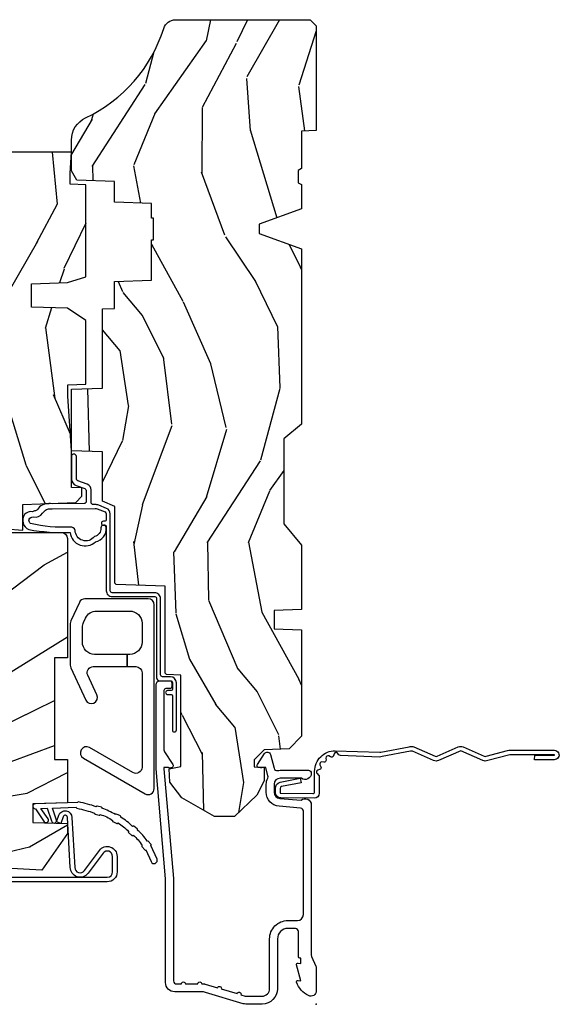
# Model space of a CAD drawing. Units: inches. Extents: x 1.1 to 88.2, y 0.4 to 50.2.
# Drawn here: x 77 to 79.7, y 15 to 20 of the extents above; entities that cross this region are included whole.
import ezdxf

# ---------------------------------------------------------------- set-up
doc = ezdxf.new("R2010")
doc.units = ezdxf.units.IN
doc.header["$MEASUREMENT"] = 0
doc.layers.add('ZP-ANNO-NPLT', color=7, linetype='Continuous', plot=False)
for name, color, linetype in [('ZP-SECT-ACCS', 165, 'Continuous'), ('ZP-SECT-ALUM', 63, 'Continuous'), ('ZP-SECT-HDWR', 53, 'Continuous'), ('ZP-SECT-SCRN', 234, 'Screen'), ('ZP-SECT-WDHA', 11, 'Continuous'), ('ZP-SECT-WOOD', 104, 'Continuous'), ('ZP-SECT-WSTP', 40, 'Continuous')]:
    doc.layers.add(name, color=color, linetype=linetype)
doc.linetypes.add('Screen', pattern='A,0.0625,-0.09375,[133,ltypeshp.shx,S=0.0375,R=0,X=-0.0625,Y=0],-0.0625,0.03125', length=0.25)

# ---------------------------------------------------------------- blocks, each defined once
blk = doc.blocks.new('112FCD 42G7 Foldout Blue Fin CM')
at = {"layer": 'ZP-ANNO-NPLT'}
blk.add_point((0, 0), dxfattribs=at)
at = {"layer": 'ZP-SECT-ACCS'}
blk.add_lwpolyline([(1.279897535900091, 0.3237062745886874, -0.08026477305532967), (1.280711643961695, 0.3287449932782067), (1.307820092886686, 0.4718045562444217, 0.1615704533000932), (1.307820092895554, 0.4966832298093209), (1.259796169620472, 0.6042051741736998, -0.1615704533001526), (1.259796169620586, 0.614282611567063), (1.307820092890097, 0.7218045559357336, 0.1615704533000934), (1.307820092899078, 0.7466832295006327), (1.259796169623996, 0.8542051741736998, -0.1615704533001683), (1.25979616962411, 0.864282611567063), (1.288298125408687, 0.9718045562037787, 0.09588515595080674), (1.290232061560118, 0.9866912993722963), (1.290232061560118, 1.211730924466053, 1.001822893294183), (1.242329861484677, 1.208669619869937), (1.242091026473076, 1.109243892746264), (1.265540415659302, 1.110785368270768), (1.265779250670903, 1.210211095394442, -1.000001092557772), (1.266777097019258, 1.210276690097601), (1.26766570668417, 0.984243892818597), (1.237491890840488, 0.8716832295240806, 0.1615704531591201), (1.237491890838328, 0.8468045559797872), (1.287187674165239, 0.7342438926202703), (1.237491890843899, 0.6216832293403627, 0.1615704533000896), (1.237491890834917, 0.5968045557754635), (1.285515814109999, 0.4892826113181457, -0.1615704533001815), (1.285515814109885, 0.4792051739247825), (1.257932806052452, 0.3347153656176545, 0.08026477302403139), (1.25589753590009, 0.3221185688986452), (1.264023717936666, 0.1227633570440787, 0.2172493365759632), (1.267663679817034, 0.1150185480861694), (1.27562965541604, 0.1082036678498923, -0.5855599422155324), (1.272337917461371, 0.09086167467236805), (1.262121591379653, 0.08753293346410373, 0.4605097357481115), (1.25623583857886, 0.07332346922754596), (1.261025658436907, 0.06390384921891723, -0.6036618419643542), (1.250845082204606, 0.04920589315767643), (1.240635486966895, 0.0499758931055112, 0.4605097357324635), (1.229771802700569, 0.0389493201975597), (1.230580517889521, 0.02856486117957502, -0.5855599423039615), (1.21599026668504, 0.01862983043133681), (1.206412457752677, 0.02350008840136297, 0.4605097357400129), (1.192108303478975, 0.01732371994867776), (1.188929230434169, 0.007566744313891149, -0.585559942305764), (1.171647624304754, 0.003971420160723937), (1.164509083510168, 0.01231572553521687, 0.2159645946919557), (1.157305229165516, 0.01557950550525788), (1.072944098151382, 0.01546588923946501, 0.4142135623720373), (1.046563827131664, -0.01095535420381566), (1.048311620742254, -0.1804877326883911, 0.4141699716873529), (1.075575212501406, -0.2077227771637808), (1.096333919407357, -0.2077066690172273, 0.3300162725305506), (1.128174671648424, -0.1840838412381629), (1.147998076671939, -0.08142072862523264), (1.124956412266755, -0.07673885041990047), (1.105576807446084, -0.1772178192151443, -0.3300162725321485), (1.096315592607937, -0.1840887650235175), (1.075556885701928, -0.184104873170071, -0.3902962473333499), (1.071811620742267, -0.180487732688249), (1.070186487623701, -0.01706676771482307, -0.4142135623754232), (1.079201088958555, -0.008038165384164131), (1.182993663509038, -0.008052312421199304, 0.4142135623731925), (1.28778654206657, 0.09674312224601067)], format="xyb", close=True, dxfattribs=at)
blk = doc.blocks.new('101CS - Vin21 LS C CM (Dual .6875 in 3mm IG) F J')
at = {"layer": 'ZP-SECT-WDHA'}
h = blk.add_hatch(dxfattribs=at)
h.set_pattern_fill('WOOD3', color=256, scale=2, angle=163, style=0, pattern_type=2)
h.set_pattern_definition([(158.2363999999999, (-0.0886820389677041, 3.185580723610371), (20.45396798290167, -8.344771374467806), [0.2408319999999999, -23.84235799999998]), (174.3099, (-0.31234774630434, 3.274876027863087), (-8.235181511295936, 0.4263690944681484), [0.3059419999999997, -9.892097999999988]), (208, (-0.6167814753766265, 3.305209253922122), (-0.5847435903937085, -1.91261010378108), [0.226274, -2.602152]), (209.8476, (-0.816569709086366, 3.19897996572368), (-35.54768828883149, -20.50272857977593), [0.438634, -43.42479]), (175.9946, (-1.19702008138654, 2.980673955232326), (18.38297247813529, -1.437476743240211), [0.266834, -26.416494]), (162.9999999999999, (-1.463201620220275, 2.999312313102457), (-2.497352921371544, -1.327866102480598), [0.4999999999999998, -1.499999999999999]), (153.5377, (-1.941353998201805, 3.145498165463827), (8.978306718050995, -4.83632345258755), [0.24331, -11.922214]), (157.2894, (-0.2465627595179285, 2.669176155390332), (16.62874032651941, -7.175302374271584), [0.2009979999999999, -19.89875399999998]), (162.9999999999999, (-0.4319762766160693, 2.746776591454136), (-2.497352921371544, -1.327866102480598), [0.2999999999999998, -1.699999999999999]), (191.3008, (-0.7188677034050102, 2.834488102870957), (-24.54716094300747, -5.043499394239721), [0.2952959999999995, -29.23434999999997]), (215.125, (-1.008438978616596, 2.776622080264048), (10.57415813511433, 7.224071108844612), [0.4560699999999997, -22.34743799999998]), (202.2893999999999, (-1.38145812398642, 2.514216445439722), (-14.3993751268171, -6.054586024953077), [0.2842539999999997, -28.14108799999998]), (169.3402, (-1.644472077148407, 2.406403364405371), (-15.88561928555968, 2.765334394382427), [0.362216, -17.748554]), (151.1113000000001, (-2.000436657483988, 2.473404987867035), (25.02229161617255, -13.92425483963839), [0.38833, -38.444646]), (156.2902000000001, (-0.4278332164460608, 2.076267206693245), (-16.62874768410003, 7.175289077572956), [0.3423439999999991, -33.8921399999999]), (166.3665, (-0.7412819652845428, 2.213925776537501), (-31.18650071420278, 7.443263674111074), [0.3405879999999995, -33.71818599999993]), (196.6901, (-1.072273016406484, 2.294206061023971), (4.409962367830815, 0.7431255040166733), [0.3605559999999997, -6.850547999999995]), (210.4896, (-1.417638784139911, 2.190656621248181), (-25.55825994297176, -15.19129255384614), [0.325576, -32.232064]), (177.9314, (-1.698195039585244, 2.025465254856059), (-22.79293410148565, 0.6943551067665474), [0.310484, -30.737866]), (162.9999999999999, (-2.008476202751979, 2.036672385795832), (-2.497352921371544, -1.327866102480598), [0.2399999999999999, -1.759999999999999]), (150.0054, (-2.23798934418312, 2.106841594929293), (-16.04400167334359, 9.087905524651102), [0.266834, -26.416494]), (162.9999999999999, (-0.5821846080590376, 3.691994797565897), (-2.497352921371544, -1.327866102480598), [0, -1.999999999999999]), (26.15239999999999, (-0.9376614511454591, 3.48696744809935), (-36.87554735843706, -18.00538888531859), [0.4386339999999995, -43.42478999999994]), (9.565099999999969, (-1.128675827265965, 1.767690417450915), (2.497352076502218, 1.327869099233075), [0.1788859999999998, -4.293249999999994]), (351.1301, (-0.952277329934077, 1.797415325172324), (12.0603996767767, -1.595852046107204), [0.2828419999999996, -13.85929199999999]), (319.8014, (-0.6728171300754866, 1.753803438088475), (8.393559450670804, -6.748938448303024), [0.1523159999999998, -15.07922999999998]), (189.5651, (-0.9376614511454591, 3.48696744809935), (-2.497352076502219, -1.327869099233075), [0.2236059999999995, -4.248529999999985]), (169.7098, (-1.158159572810405, 3.449811313447597), (17.79822734718652, -3.350093459302554), [0.3423439999999995, -33.89213999999994]), (152.8753, (-1.494998058026681, 3.510965502814805), (-30.7601241373409, 15.67848221527704), [0.5688579999999993, -56.31699199999996]), (152.6952, (-0.02436026392865642, 3.395967769922237), (-10.89091849633435, 5.421060729349781), [0.2236059999999995, -22.13707199999994]), (178.5241, (-0.2230524420516531, 3.498541735199758), (22.79293551970828, -0.6943538178398185), [0.37363, -36.989452]), (205.8789, (-0.5965593246705794, 3.508165073303644), (31.88084594068392, 15.34964888471388), [0.3821, -37.827846]), (197.6952, (-0.9403412995681606, 3.34138991407562), (-23.21929303946757, -7.540852312839229), [0.316228, -31.306548]), (172.4623, (-1.241607442968643, 3.24527170123018), (-10.14779136076372, 1.011111546693648), [0.364966, -11.80056]), (156.4181, (-1.603419457398672, 3.29314722957259), (31.344885410924, -13.76583238823937), [0.5234499999999991, -51.82155999999994]), (154.8699, (-0.1705461162900406, 2.917815391940721), (10.89091361125098, -5.421068605812716), [0.2828419999999996, -13.85929199999999]), (174.3099, (-0.4266165797707799, 3.037931659501609), (-8.235181511295936, 0.4263690944681484), [0.3059419999999997, -9.892097999999988]), (205.5103999999999, (-0.7310503088430096, 3.068264885560644), (26.88614988798455, 12.69389479119331), [0.3255759999999992, -32.23206399999989]), (208, (-1.024885225313142, 2.928047048382233), (-0.5847435903937085, -1.91261010378108), [0.367696, -2.460732]), (180.354, (-1.349541105091475, 2.755424455059753), (27.20289793979688, 0.04876202922806261), [0.335262, -33.190848]), (159.6335000000001, (-1.684795797471907, 2.753352924974728), (30.01700107381327, -11.26852463519537), [0.3405879999999999, -33.71818599999998]), (145.8972999999999, (-2.004091980404894, 2.871885399699721), (-17.37187083675604, 11.58525502309056), [0.2720299999999995, -26.93091199999997]), (154.2538, (-0.3167319686514247, 2.439663013959198), (-12.80351945054413, 6.005821017315287), [0.2630579999999992, -26.04283399999995]), (177.9314, (-0.5536763370129165, 2.553931847425631), (-22.79293410148565, 0.6943551067665474), [0.310484, -30.737866]), (195.0054, (-0.8639575001795947, 2.565138978365411), (11.31727641611973, 2.814114219735264), [0.3773599999999996, -18.49060399999998]), (212.8991, (-1.228449363032325, 2.467436972684084), (28.64036637139407, 18.43175097613516), [0.4967899999999996, -49.18217999999995]), (178.9454, (-1.64556813273515, 2.1976001109294), (8.235181634652655, -0.4263644116476297), [0.291204, -14.269016]), (156.991, (-1.936723200782581, 2.202959807774725), (-18.54135163249375, 7.760042155334038), [0.3820999999999994, -37.82784599999992]), (139.8013999999999, (-2.288424139859671, 2.352313245807885), (-8.393559450670804, 6.748938448303025), [0.1523159999999998, -15.07922999999998]), (153.5377, (-0.4921549914850516, 1.86588016038138), (8.978306718050995, -4.83632345258755), [0.24331, -11.922214]), (173.008, (-0.7099732647272958, 1.974301559753357), (-22.20819262847393, 2.606951578708767), [0.345254, -34.1801]), (200.4054, (-1.052659184038021, 2.016329654001304), (-30.71134915766887, -11.52445423798904), [0.4280179999999995, -42.37384999999993]), (192.0546, (-0.8690760348479216, 3.779706308982718), (-15.72724097270063, -3.557234008732985), [0.205912, -20.385348]), (173.7843, (-1.070448061393563, 3.73670274023651), (32.35598179133584, -3.618064673815965), [0.427552, -42.32756599999999]), (155.8750000000001, (-1.49548579527584, 3.782994475743017), (12.80352490518391, -6.005810314090468), [0.4837359999999998, -15.64078])])
edge = h.paths.add_edge_path()
edge.add_arc((4.388806198950874, -1.118999999999446), 0.12500000000108, 270.0000000005223, 334.8498358746356)
edge.add_arc((5.180853620339292, -1.490868097945484), 0.7499999999978008, 107.42830397334629, 154.8498358749609, ccw=False)
edge.add_arc((4.937494496370618, -0.7156602569728312), 0.06250899073916505, 287.4310043345757, 360.6052032024358)
edge.add_line((5, -0.7150000000005861), (5, -0.0309999999999917))
edge.add_line((5, -0.0309999999999917), (4.968999999999994, 1.4210854715202e-14))
edge.add_line((4.968999999999994, 1.4210854715202e-14), (4.437499999999886, 5.684341886080801e-14))
edge.add_line((4.437499999999886, 5.684341886080801e-14), (4.434671417706227, -0.07499999900136345))
edge.add_line((4.434671417706227, -0.07499999900136345), (4.243749999999523, -0.07500000000052864))
edge.add_line((4.243749999999523, -0.07500000000052864), (4.234749999997689, -0.09100000000051978))
edge.add_line((4.234749999997689, -0.09100000000051978), (4.171749999999406, -0.09100000000051978))
edge.add_line((4.171749999999406, -0.09100000000051978), (4.162749999997573, -0.07500000000052864))
edge.add_line((4.162749999997573, -0.07500000000052864), (4.04010021432066, -0.07499999900136345))
edge.add_line((4.04010021432066, -0.07499999900136345), (3.961846613588818, -0.2900000000005178))
edge.add_line((3.961846613588818, -0.2900000000005178), (3.914153386411158, -0.2900000000005178))
edge.add_line((3.914153386411158, -0.2900000000005178), (3.835899785679317, -0.07499999900136345))
edge.add_line((3.835899785679317, -0.07499999900136345), (2.947032930713135, -0.07499999900137766))
edge.add_line((2.947032930713135, -0.07499999900137766), (2.871513963069333, -0.1650000000005321))
edge.add_line((2.871513963069333, -0.1650000000005321), (2.439257823334515, -0.1650000000005321))
edge.add_line((2.439257823334515, -0.1650000000005321), (2.332000000000221, -0.07500000000054285))
edge.add_line((2.332000000000221, -0.07500000000054285), (2.004819066190862, -0.07500000000054285))
edge.add_line((2.004819066190862, -0.07500000000054285), (1.999999999999886, -0.2130000000005339))
edge.add_line((1.999999999999886, -0.2130000000005339), (1.906000000000745, -0.2130000000005339))
edge.add_line((1.906000000000745, -0.2130000000005339), (1.901180933809769, -0.07500000000054285))
edge.add_line((1.901180933809769, -0.07500000000054285), (1.360910109749852, -0.07500000000054285))
edge.add_line((1.360910109749852, -0.07500000000054285), (1.296746340953064, -0.1369622312755965))
edge.add_line((1.296746340953064, -0.1369622312755965), (1.292310084316227, -0.2640000000015164))
edge.add_line((1.292310084316227, -0.2640000000015164), (1.242310084315136, -0.3156024576013294))
edge.add_line((1.242310084315136, -0.3156024576013294), (1.206605420733354, -0.315602457601301))
edge.add_line((1.206605420733354, -0.315602457601301), (1.20480342320468, -0.2640000000005358))
edge.add_line((1.20480342320468, -0.2640000000005358), (1.134131723421774, -0.26400000000055))
edge.add_line((1.134131723421774, -0.26400000000055), (1.06137211137127, -0.3026869719716245))
edge.add_line((1.06137211137127, -0.3026869719716245), (0.9529999999999745, -0.4160000000006079))
edge.add_line((0.9529999999999745, -0.4160000000006079), (0.9529999999999745, -0.5175500000005826))
edge.add_line((0.9529999999999745, -0.5175500000005826), (1.048000000000798, -0.6838000000005167))
edge.add_line((1.048000000000798, -0.6838000000005167), (1.128000000000782, -0.7442214903226017))
edge.add_line((1.128000000000782, -0.7442214903226017), (1.196282032303543, -0.747800000000538))
edge.add_line((1.196282032303543, -0.747800000000538), (1.207000000000789, -0.6878000000005215))
edge.add_line((1.207000000000789, -0.6878000000005215), (1.671500000000776, -0.6878000000005215))
edge.add_line((1.671500000000776, -0.6878000000005215), (1.675336249444285, -0.7610000000005073))
edge.add_arc((1.690428198061795, -0.7529080513829967), 0.01712444292530889, 208.1991648361514, 241.8008351638481)
edge.add_line((1.68233624944429, -0.7680000000005123), (2.123000000000729, -0.7680000000005123))
edge.add_line((2.123000000000729, -0.7680000000005123), (2.13166035083475, -1.016000000000503))
edge.add_line((2.13166035083475, -1.016000000000503), (2.138660350834698, -1.023000000000508))
edge.add_line((2.138660350834698, -1.023000000000508), (2.527426065900045, -1.023000000000508))
edge.add_line((2.527426065900045, -1.023000000000508), (2.556000000000836, -1.087000000000572))
edge.add_line((2.556000000000836, -1.087000000000572), (2.805517439190112, -1.087000000000558))
edge.add_line((2.805517439190112, -1.087000000000558), (2.810999999999581, -1.24400000000054))
edge.add_line((2.810999999999581, -1.24400000000054), (3.123434362370858, -1.244000000000526))
edge.add_line((3.123434362370858, -1.244000000000526), (3.128916923180327, -1.087000000000543))
edge.add_line((3.128916923180327, -1.087000000000543), (3.531235413591162, -1.087000000000543))
edge.add_line((3.531235413591162, -1.087000000000543), (3.53340050129907, -1.025000000000531))
edge.add_line((3.53340050129907, -1.025000000000531), (3.670434895337053, -1.025000000000531))
edge.add_line((3.670434895337053, -1.025000000000531), (3.677000000001385, -0.8370000000005433))
edge.add_line((3.677000000001385, -0.8370000000005433), (3.882000000000062, -0.8370000000005433))
edge.add_line((3.882000000000062, -0.8370000000005433), (3.882000000000062, -0.8270000000005524))
edge.add_line((3.882000000000062, -0.8270000000005524), (3.992000000000019, -0.8270000000005524))
edge.add_line((3.992000000000019, -0.8270000000005524), (3.992000000000019, -0.8370000000005433))
edge.add_line((3.992000000000019, -0.8370000000005433), (4.067000000000803, -0.8370000000005433))
edge.add_line((4.067000000000803, -0.8370000000005433), (4.073565104665136, -1.025000000000531))
edge.add_line((4.073565104665136, -1.025000000000531), (4.178555517822929, -1.025000000000531))
edge.add_line((4.178555517822929, -1.025000000000531), (4.185235413589794, -1.216287187079431))
edge.add_line((4.185235413589794, -1.216287187079431), (4.233235413590478, -1.244000000000526))
edge.add_line((4.233235413590478, -1.244000000000526), (4.388806198952011, -1.244000000000526))
h = blk.add_hatch(dxfattribs=at)
h.set_pattern_fill('WOOD3', color=256, scale=2, angle=163, pattern_type=2)
h.set_pattern_definition([(158.2364, (3.682645489919992, 4.554848700285167), (20.45396798290167, -8.344771374467806), [0.240832, -23.842358]), (174.3099, (3.458979782583356, 4.644144004537885), (-8.235181511295936, 0.4263690944681484), [0.305942, -9.892097999999999]), (208, (3.154546053511069, 4.674477230596924), (-0.5847435903937085, -1.91261010378108), [0.226274, -2.602152]), (209.8476, (2.95475781980133, 4.568247942398475), (-35.54768828883149, -20.50272857977593), [0.438634, -43.42479]), (175.9946, (2.574307447501155, 4.349941931907125), (18.38297247813529, -1.437476743240211), [0.266834, -26.416494]), (163, (2.308125908667421, 4.368580289777256), (-2.497352921371544, -1.327866102480598), [0.5, -1.5]), (153.5377, (1.829973530685834, 4.514766142138622), (8.978306718050995, -4.83632345258755), [0.24331, -11.922214]), (157.2894, (3.52476476936971, 4.038444132065127), (16.62874032651941, -7.175302374271584), [0.200998, -19.898754]), (163, (3.33935125227157, 4.116044568128935), (-2.497352921371544, -1.327866102480598), [0.3, -1.7]), (191.3008, (3.052459825482629, 4.203756079545755), (-24.54716094300747, -5.043499394239721), [0.295296, -29.23435]), (215.125, (2.7628885502711, 4.145890056938843), (10.57415813511433, 7.224071108844612), [0.45607, -22.347438]), (202.2894, (2.389869404901219, 3.883484422114517), (-14.3993751268171, -6.054586024953077), [0.284254, -28.141088]), (169.3402, (2.126855451739289, 3.775671341080173), (-15.88561928555968, 2.765334394382427), [0.362216, -17.748554]), (151.1113000000001, (1.770890871403708, 3.842672964541837), (25.02229161617255, -13.92425483963839), [0.38833, -38.444646]), (156.2902000000001, (3.343494312441635, 3.445535183368044), (-16.62874768410003, 7.175289077572956), [0.3423439999999989, -33.89213999999986]), (166.3665, (3.030045563603096, 3.583193753212299), (-31.18650071420278, 7.443263674111074), [0.340588, -33.718186]), (196.6901, (2.699054512481212, 3.663474037698766), (4.409962367830815, 0.7431255040166733), [0.360556, -6.850548]), (210.4896, (2.353688744747728, 3.559924597922979), (-25.55825994297176, -15.19129255384614), [0.325576, -32.232064]), (177.9314, (2.073132489302452, 3.394733231530854), (-22.79293410148565, 0.6943551067665474), [0.310484, -30.737866]), (163, (1.762851326135717, 3.405940362470634), (-2.497352921371544, -1.327866102480598), [0.24, -1.76]), (150.0054, (1.533338184704576, 3.476109571604091), (-16.04400167334359, 9.087905524651102), [0.266834, -26.416494]), (163, (3.189142920828658, 5.061262774240696), (-2.497352921371544, -1.327866102480598), [0, -2]), (26.15240000000003, (2.83366607774218, 4.856235424774152), (-36.87554735843706, -18.00538888531859), [0.4386339999999989, -43.42478999999986]), (9.565100000000033, (2.64265170162173, 3.136958394125713), (2.497352076502218, 1.327869099233075), [0.178886, -4.29325]), (351.1301, (2.819050198953619, 3.166683301847119), (12.0603996767767, -1.595852046107204), [0.282842, -13.859292]), (319.8014, (3.098510398812152, 3.123071414763274), (8.393559450670804, -6.748938448303024), [0.152316, -15.07923]), (189.5651, (2.83366607774218, 4.856235424774152), (-2.497352076502219, -1.327869099233075), [0.2236059999999994, -4.248529999999983]), (169.7098, (2.613167956077291, 4.819079290122396), (17.79822734718652, -3.350093459302554), [0.342344, -33.89214]), (152.8753, (2.276329470860958, 4.880233479489604), (-30.7601241373409, 15.67848221527704), [0.568858, -56.31699200000001]), (152.6952, (3.746967264959039, 4.765235746597035), (-10.89091849633435, 5.421060729349781), [0.2236059999999994, -22.13707199999993]), (178.5241, (3.548275086836043, 4.867809711874557), (22.79293551970828, -0.6943538178398185), [0.37363, -36.989452]), (205.8789, (3.174768204217116, 4.877433049978439), (31.88084594068392, 15.34964888471388), [0.3821, -37.827846]), (197.6952, (2.830986229319478, 4.710657890750415), (-23.21929303946757, -7.540852312839229), [0.316228, -31.306548]), (172.4623, (2.529720085919053, 4.614539677904983), (-10.14779136076372, 1.011111546693648), [0.364966, -11.80056]), (156.4181, (2.167908071488966, 4.662415206247385), (31.344885410924, -13.76583238823937), [0.52345, -51.82156]), (154.8699, (3.600781412597598, 4.287083368615516), (10.89091361125098, -5.421068605812716), [0.282842, -13.859292]), (174.3099, (3.344710949116916, 4.407199636176404), (-8.235181511295936, 0.4263690944681484), [0.305942, -9.892097999999999]), (205.5104, (3.040277220044629, 4.437532862235443), (26.88614988798455, 12.69389479119331), [0.3255759999999989, -32.23206399999986]), (208, (2.746442303574497, 4.297315025057031), (-0.5847435903937085, -1.91261010378108), [0.367696, -2.460732]), (180.354, (2.42178642379622, 4.124692431734555), (27.20289793979688, 0.04876202922806261), [0.335262, -33.190848]), (159.6335000000001, (2.086531731415732, 4.122620901649526), (30.01700107381327, -11.26852463519537), [0.3405879999999989, -33.71818599999985]), (145.8973, (1.767235548482745, 4.24115337637452), (-17.37187083675604, 11.58525502309056), [0.27203, -26.930912]), (154.2538, (3.454595560236271, 3.808930990634), (-12.80351945054413, 6.005821017315287), [0.2630579999999989, -26.04283399999993]), (177.9314, (3.217651191874779, 3.923199824100433), (-22.79293410148565, 0.6943551067665474), [0.310484, -30.737866]), (195.0054, (2.907370028708044, 3.93440695504021), (11.31727641611973, 2.814114219735264), [0.37736, -18.490604]), (212.8991, (2.542878165855313, 3.836704949358879), (28.64036637139407, 18.43175097613516), [0.49679, -49.18218]), (178.9454, (2.125759396152489, 3.566868087604202), (8.235181634652655, -0.4263644116476297), [0.291204, -14.269016]), (156.991, (1.834604328105058, 3.572227784449524), (-18.54135163249375, 7.760042155334038), [0.3821, -37.827846]), (139.8014, (1.482903389028024, 3.721581222482687), (-8.393559450670804, 6.748938448303025), [0.152316, -15.07923]), (153.5377, (3.279172537402587, 3.235148137056179), (8.978306718050995, -4.83632345258755), [0.24331, -11.922214]), (173.008, (3.0613542641604, 3.343569536428156), (-22.20819262847393, 2.606951578708767), [0.345254, -34.1801]), (200.4054, (2.718668344849618, 3.385597630676106), (-30.71134915766887, -11.52445423798904), [0.4280179999999989, -42.37384999999986]), (192.0546, (2.902251494039774, 5.148974285657516), (-15.72724097270063, -3.557234008732985), [0.205912, -20.385348]), (173.7843, (2.700879467494133, 5.105970716911305), (32.35598179133584, -3.618064673815965), [0.4275519999999989, -42.32756599999986]), (155.8750000000001, (2.275841733611855, 5.152262452417812), (12.80352490518391, -6.005810314090468), [0.4837359999999988, -15.64077999999996])])
edge = h.paths.add_edge_path()
edge.add_line((3.65884944723291, -1.446292010455323), (3.665180303740726, -1.265000000000015))
edge.add_line((3.665180303740726, -1.265000000000015), (3.695071579906823, -1.171000000000021))
edge.add_line((3.695071579906823, -1.171000000000021), (4.161548448281224, -1.171000000000021))
edge.add_line((4.161548448281224, -1.171000000000021), (4.164342109840561, -1.251000000000033))
edge.add_line((4.164342109840561, -1.251000000000033), (4.221509856996363, -1.251000000000033))
edge.add_line((4.221509856996363, -1.251000000000033), (4.327509856996357, -1.244000000000014))
edge.add_line((4.327509856996357, -1.244000000000014), (4.327509856996357, -1.573046780798677))
edge.add_arc((4.267622455766457, -1.557000000002331), 0.06199999999998509, 270.0000000000082, 345.00000000000614, ccw=False)
edge.add_line((4.267622455766457, -1.619000000002316), (4.093509856995979, -1.619000000002316))
edge.add_line((4.093509856995979, -1.619000000002316), (3.655509856995877, -1.713000000001415))
edge.add_line((3.655509856995877, -1.713000000001415), (3.186509856996736, -1.713000000001415))
edge.add_line((3.186509856996736, -1.713000000001415), (3.183151744193253, -1.809163768795571))
edge.add_arc((3.121189512918022, -1.80699999999999), 0.06200000000002424, 269.99999999997783, 357.9999999999765, ccw=False)
edge.add_line((3.121189512918022, -1.869000000000014), (2.467509856996742, -1.869000000000014))
edge.add_line((2.467509856996742, -1.869000000000014), (2.434153522192503, -1.838089683173919))
edge.add_line((2.434153522192503, -1.838089683173919), (2.407713261984782, -1.491247282632116))
edge.add_line((2.407713261984782, -1.491247282632116), (2.538563404788988, -1.491247282632116))
edge.add_line((2.538563404788988, -1.491247282632116), (2.547966386538519, -1.221981115637618))
edge.add_line((2.547966386538519, -1.221981115637618), (2.580048270936288, -1.191000000000031))
edge.add_line((2.580048270936288, -1.191000000000031), (2.623490831579602, -1.191000000000031))
edge.add_line((2.623490831579602, -1.191000000000031), (2.62534163236262, -1.244000000000014))
edge.add_line((2.62534163236262, -1.244000000000014), (2.810990831579602, -1.244000000000014))
edge.add_line((2.810990831579602, -1.244000000000014), (3.088747397063912, -1.263000000000034))
edge.add_line((3.088747397063912, -1.263000000000034), (3.145534686270651, -1.263000000000034))
edge.add_line((3.145534686270651, -1.263000000000034), (3.148747397063914, -1.171000000000021))
edge.add_line((3.148747397063914, -1.171000000000021), (3.472018590724929, -1.171000000000021))
edge.add_line((3.472018590724929, -1.171000000000021), (3.534518590724929, -1.265000000000029))
edge.add_line((3.534518590724929, -1.265000000000029), (3.540849447232745, -1.446292010455323))
edge.add_line((3.540849447232745, -1.446292010455323), (3.65884944723291, -1.446292010455323))
h = blk.add_hatch(dxfattribs=at)
h.set_pattern_fill('WOOD3', color=256, scale=2, angle=69.99999999999999, style=0, pattern_type=2)
h.set_pattern_definition([(65.23640000000005, (21.18645957444517, 33.11851768372377), (-9.40381312866579, -19.98920494113852), [0.240832, -23.842358]), (81.30989999999997, (21.28733826125904, 33.33720350984588), (0.8567808696703423, 8.2015810469735), [0.3059419999999999, -9.892097999999997]), (114.9999999999998, (21.33356274700958, 33.63963250468119), (-1.87938582314561, 0.6840404983268875), [0.2262739999999999, -2.602151999999999]), (116.8475999999999, (21.23793515061595, 33.84470654693904), (-18.61420804399884, 36.57200132328851), [0.4386339999999999, -43.42478999999999]), (82.99459999999999, (21.0398395549621, 34.23606077903902), (-2.397597174553426, -18.28254753331191), [0.2668339999999992, -26.41649399999995]), (69.99999999999999, (21.07238323497967, 34.5009020690429), (-1.195344954920479, 2.563425528223154), [0.4999999999999999, -1.5]), (60.53769999999997, (21.24339330664247, 34.97074837943586), (-5.299583706911786, -8.712888648139783), [0.24331, -11.922214]), (64.28939999999997, (20.67902555922075, 33.30320856111963), (-8.03574989784622, -16.23042490473692), [0.2009979999999996, -19.89875399999994]), (69.99999999999999, (20.76622344030159, 33.4843066824103), (-1.195344954920479, 2.563425528223154), [0.2999999999999999, -1.7]), (98.30079999999981, (20.86882948329935, 33.76621446864607), (-3.751888312602842, 24.77747627566944), [0.2952959999999998, -29.23434999999998]), (122.1249999999999, (20.82619775365396, 34.058417370116), (6.660762092994137, -10.93774528833892), [0.4560699999999994, -22.34743799999996]), (109.2893999999998, (20.58367405030219, 34.44465855553329), (-5.292683358667599, 14.69651383292103), [0.2842539999999998, -28.14108799999999]), (76.3402, (20.4897738100924, 34.71295455790482), (3.592933675524065, 15.71912217656524), [0.3622159999999995, -17.74855399999997]), (58.11130000000009, (20.5753133568582, 35.06492470712077), (-15.2147376914344, -24.25926024314874), [0.3883299999999997, -38.44464599999996]), (63.29020000000008, (20.09641613433348, 33.51526104998155), (8.035737004436273, 16.23043294812967), [0.342344, -33.89214]), (73.36649999999999, (20.25029068789564, 33.82107573531573), (9.065238276682225, 30.75421037689453), [0.3405879999999996, -33.71818599999995]), (103.6900999999998, (20.34778368421064, 34.14741162924945), (0.511307478824605, -4.442810851533298), [0.3605559999999993, -6.850547999999988]), (117.4895999999999, (20.26245120305117, 34.49772344415035), (-13.83285744134683, 26.3182840583582), [0.3255759999999998, -32.23206399999997]), (84.93139999999998, (20.11216940559422, 34.78654065512141), (1.886293519008401, 22.72535743897347), [0.310484, -30.737866]), (69.99999999999999, (20.13960003892907, 35.09581005282324), (-1.195344954920479, 2.563425528223154), [0.2399999999999999, -1.76]), (57.00539999999999, (20.22168487332721, 35.32133628181186), (9.915129035513683, 15.54638970077456), [0.266833999999999, -26.41649399999993]), (69.99999999999999, (21.71800755437425, 33.58484025988031), (-1.195344954920479, 2.563425528223154), [0, -2]), (293.1524, (21.53186540826971, 33.95056023669806), (-16.0507960926351, 37.76733994721548), [0.4386339999999997, -43.42478999999996]), (276.5651, (19.82494150706941, 34.23129284170021), (1.195347991783055, -2.563424841349599), [0.1788859999999998, -4.293249999999994]), (258.1301, (19.84539369380019, 34.05358041090841), (-2.224857536097374, -11.96035087531845), [0.2828419999999996, -13.85929199999999]), (226.8014, (19.78721575850045, 33.77678567135533), (-7.178974222848961, -8.028844221841533), [0.1523159999999996, -15.07922999999997]), (96.56509999999975, (21.53186540826971, 33.95056023669806), (-1.195347991783055, 2.563424841349599), [0.2236059999999998, -4.248529999999993]), (76.7098, (21.50630017485622, 34.17270077518781), (-4.276989520291973, -17.59850515048118), [0.342344, -33.89214]), (59.87529999999997, (21.58499931875554, 34.50587707198805), (17.26685591117937, 29.89742009709116), [0.568858, -56.31699200000001]), (59.69520000000002, (21.39319195101803, 33.04327325219212), (5.983617987896487, 10.59227647392276), [0.2236059999999998, -22.13707199999998]), (85.5241, (21.50602408738109, 33.23632482303199), (-1.886292306072137, -22.72535892270969), [0.37363, -36.98945199999999]), (112.8788999999998, (21.53518207689979, 33.60881618084749), (13.66009816624821, -32.64049290170237), [0.3820999999999994, -37.82784599999993]), (104.6951999999999, (21.38662763562661, 33.96085535193222), (-6.31531393231792, 23.58212952201287), [0.3162279999999992, -31.30654799999995]), (79.4623, (21.30640820114985, 34.26673905913518), (1.540820218079112, 10.08096667572146), [0.3649659999999997, -11.80055999999999]), (63.4180999999999, (21.37315389549997, 34.62554961121764), (-15.38743134468314, -30.58148033332786), [0.5234499999999991, -51.82155999999994]), (61.86989999999999, (20.92334564062509, 33.21428332385496), (-5.983625597899493, -10.59227118331201), [0.282842, -13.859292]), (81.30989999999997, (21.05669898558767, 33.46371645194198), (0.8567808696703423, 8.2015810469735), [0.3059419999999999, -9.892097999999997]), (112.5103999999998, (21.10292347133827, 33.7661454467773), (11.26938588547409, -27.51365047632417), [0.3255759999999996, -32.23206399999994]), (114.9999999999998, (20.97827592916349, 34.06691610729756), (-1.87938582314561, 0.6840404983268875), [0.3676959999999999, -2.460731999999999]), (87.35399999999998, (20.82288108502382, 34.40016142596657), (-1.374994473696775, -27.16816932102351), [0.335262, -33.190848]), (66.63350000000004, (20.83835826880949, 34.73506507895063), (-12.82404996855911, -29.38611480483956), [0.340588, -33.718186]), (52.89729999999999, (20.97343896995596, 35.04772016715133), (12.47855130569256, 16.74173789157442), [0.2720299999999997, -26.93091199999998]), (61.25380000000001, (20.45349933023215, 33.38529339551779), (6.667674682060167, 12.47165228615286), [0.263058, -26.042834]), (84.93139999999998, (20.58001227232825, 33.6159326711891), (1.886293519008401, 22.72535743897347), [0.310484, -30.737866]), (102.0053999999998, (20.60744290566311, 33.92520206889093), (2.217957090697113, -11.44904584078527), [0.3773599999999998, -18.49060399999999]), (119.8990999999999, (20.52895082737007, 34.29430773620755), (16.90756994081485, -29.56575905723366), [0.4967899999999999, -49.18217999999999]), (85.94539999999999, (20.28131407733565, 34.7249770293228), (-0.8567761997234582, -8.201581415241053), [0.291204, -14.269016]), (63.99100000000004, (20.30190430780397, 35.0154525746089), (8.719786654980343, 18.10981212779323), [0.3820999999999992, -37.82784599999989]), (46.80139999999999, (20.46945966709916, 35.35885496477452), (7.178974222848961, 8.02884422184153), [0.1523159999999998, -15.07922999999999]), (60.53769999999997, (19.88968375776062, 33.59050548151319), (-5.299583706911786, -8.712888648139783), [0.24331, -11.922214]), (80.00799999999998, (20.00935629699018, 33.80235090476879), (3.765665839812322, 22.0413197685621), [0.3452539999999999, -34.1801]), (107.4053999999998, (20.06926158847375, 34.14236760443553), (-9.90135254830583, 31.27240365373135), [0.4280179999999997, -42.37384999999996]), (99.05459999999981, (21.82061359737196, 33.86674804611608), (-2.729258747784671, 15.89185857896806), [0.2059119999999999, -20.38534799999999]), (80.78429999999999, (21.78820796109198, 34.07009473219011), (-5.306487489153644, -32.1222841683562), [0.4275519999999996, -42.32756599999994]), (62.875, (21.85668101162594, 34.49212724438624), (-6.667664278977535, -12.47165829348075), [0.4837359999999999, -15.64078])])
edge = h.paths.add_edge_path()
edge.add_line((0.7043360367053992, -1.831237233076784), (0.8776969197662083, -1.88094766636555))
edge.add_line((0.8776969197662083, -1.88094766636555), (0.9172283697318449, -1.881637690391408))
edge.add_line((0.9172283697318449, -1.881637690391408), (0.9196969197662384, -1.810947666365529))
edge.add_line((0.9196969197662384, -1.810947666365529), (1.003696919766185, -1.810947666365529))
edge.add_line((1.003696919766185, -1.810947666365529), (1.006219713967084, -1.883191040083084))
edge.add_line((1.006219713967084, -1.883191040083084), (1.850196919766063, -1.897922717008235))
edge.add_line((1.850196919766063, -1.897922717008235), (1.850196919766063, -2.237954968874725))
edge.add_line((1.850196919766063, -2.237954968874725), (1.796196919765634, -2.252424225265962))
edge.add_line((1.796196919765634, -2.252424225265962), (1.796196919765634, -2.381601446656042))
edge.add_line((1.796196919765634, -2.381601446656042), (1.781196919766217, -2.381601446656042))
edge.add_line((1.781196919766217, -2.381601446656042), (1.781196919766217, -2.412947666365532))
edge.add_line((1.781196919766217, -2.412947666365532), (1.811196919766871, -2.474947666365544))
edge.add_line((1.811196919766871, -2.474947666365544), (1.850196919766177, -2.474947666365544))
edge.add_line((1.850196919766177, -2.474947666365544), (2.396196919766226, -2.358891783693728))
edge.add_line((2.396196919766226, -2.358891783693728), (2.396196919766226, -1.295947666365542))
edge.add_arc((2.36519691976622, -1.295947666365546), 0.03100000000000946, 6.566306439148481e-12, 89.99999999999343)
edge.add_line((2.36519691976622, -1.264947666365536), (1.759196919766225, -1.264947666365536))
edge.add_line((1.759196919766225, -1.264947666365536), (1.759196919766225, -1.329947666365548))
edge.add_line((1.759196919766225, -1.329947666365548), (1.243196919766206, -1.329947666365548))
edge.add_line((1.243196919766206, -1.329947666365548), (1.243196919766206, -1.264947666365536))
edge.add_line((1.243196919766206, -1.264947666365536), (1.023808054427263, -1.264947666365536))
edge.add_line((1.023808054427263, -1.264947666365536), (1.017696919766195, -1.439947666365548))
edge.add_line((1.017696919766195, -1.439947666365548), (0.9236969197662575, -1.439947666365548))
edge.add_line((0.9236969197662575, -1.439947666365548), (0.9175857851051887, -1.264947666365536))
edge.add_line((0.9175857851051887, -1.264947666365536), (0.8676969197662174, -1.264947666365536))
edge.add_line((0.8676969197662174, -1.264947666365536), (0.6814911258751977, -1.395330366906357))
edge.add_line((0.6814911258751977, -1.395330366906357), (0.7043360367053992, -1.831237233076784))
at = {"layer": 'ZP-ANNO-NPLT'}
blk.add_point((0, 0), dxfattribs=at)
at = {"layer": 'ZP-SECT-ALUM'}
blk.add_lwpolyline([(1.013289780828416, -0.025000000000027), (0.2498416051627714, -0.02500000000003411, -0.1051042352656914), (0.2433338188735661, -0.02361672732231312), (0.1933966621309082, -0.001383272677749403, 0.1051042352657003), (0.1868888758417029, -2.842170943040401e-14), (0.06828978082842241, -2.842170943040401e-14, 0.560205502864254), (0.04423927372300795, -0.03927082344320354, 0.1875261658577753), (0.11184011106252, -0.0995573712749902, 0.5801720142759477), (0.1211834350995105, -0.0917844627563369), (0.1187528624009815, -0.07799999999999585), (0.2004886068952487, -0.09976430132848435, 0.5481110662879196), (0.2091834350995327, -0.0917844627563369), (0.2067528624010038, -0.07800000000000296), (0.2342897808284192, -0.07800000000000296), (0.2342897808284192, -0.08300000000003394, 0.4142135623730984), (0.2412897808284242, -0.09000000000003894), (0.3692897808284101, -0.09000000000003894, -0.4142135623730951), (0.3852897808284297, -0.1060000000000372), (0.3852897808284297, -0.1440000000000055, -0.4142135623730868), (0.3322897808284324, -0.1970000000000027), (0.07928978082844651, -0.1970000000000027, 0.4142135623730866), (0.001289780828415132, -0.2750000000000057), (0.001289780828415132, -0.3575219217105499, 0.07267901068454957), (0.003255085289652015, -0.370970943895415), (0.06078088151622296, -0.5635988303753123, -0.07267901068455053), (0.06328978082842696, -0.580767794866631), (0.06328978082842696, -0.7186422509999417, 0.4142135623730951), (0.1102897808284524, -0.7656422509999459), (0.6372897808289508, -0.7656422509999459), (1.195289780828432, -0.8140000000000001), (1.623257729217073, -0.8140000000000072, 0.4142135623730951), (1.643257729217112, -0.7939999999999969), (1.643257729217112, -0.7439999999999998, 0.4142135623730949), (1.633257729217121, -0.7340000000000018), (1.613257729217082, -0.7340000000000018, 0.4142135623731991), (1.603257729217091, -0.7439999999999998), (1.603257729217091, -0.76400000000001, -0.4142135623731015), (1.5932577292171, -0.774000000000008), (1.291625826208247, -0.7739999999999938, -0.1449930994916204), (1.282911601647982, -0.7714187290871166), (1.217458971879239, -0.7289132943205416, 0.4318331073882776), (1.203315465557637, -0.7323643973235576), (1.199851214157263, -0.7452931595599495, 0.1392124696178829), (1.201051279057538, -0.7489238092069499, -0.150084110672032), (1.202257729217081, -0.7528525214955124), (1.202257729217081, -0.7740000000000009), (1.196078005098798, -0.7740000000000009), (0.6380780050978387, -0.7256422509999254), (0.119289780828467, -0.7256422509999396, -0.4142135623730951), (0.1032897808284474, -0.7096422509999414), (0.1032897808283906, -0.6850000000000023, 1), (0.1032897808283906, -0.6650000000000063), (0.1032897808283906, -0.6019999999999968, 1), (0.1032897808283906, -0.5820000000000007), (0.1032897808283906, -0.568492882053377, 0.07267901068450945), (0.1026207410118332, -0.5639144915223611), (0.08400591377466071, -0.5015818501146398, 1), (0.07828292561089256, -0.482418149885369), (0.05414222307138061, -0.4015818501146242, 1), (0.04841923490761246, -0.3824181498853676), (0.04195882064499301, -0.3607851430115687, -0.07267901068464405), (0.0412897808284356, -0.3562067524805457), (0.0412897808284356, -0.2750000000000128, -0.4142135623730951), (0.07928978082844651, -0.237000000000009), (0.3322897808284324, -0.237000000000009, 0.4142135623730951), (0.4252897808283933, -0.1440000000000126), (0.4252897808283933, -0.09600000000001785, -0.4142135623729215), (0.4562897808283992, -0.06500000000003325), (0.9804446687903692, -0.06500000000003325, -0.388878731852959), (0.9963837839598568, -0.07960550811606737), (1.005971014771774, -0.1891880577351159, 0.3888787318529566), (1.076700838336308, -0.2540000000000191), (1.117289780828401, -0.2540000000000191, 0.1163220917973886), (1.149013941006331, -0.2465183253952077, -0.1832627780160805), (1.160304152246908, -0.2453775009960282), (1.202556014036531, -0.2566988532412608), (1.202556014036531, -0.2743669520076892, -0.146005835310381), (1.201411537922411, -0.2782026840136353), (1.201272916269488, -0.278414300049036, 0.1576465563116275), (1.200135689009244, -0.2825685150407367), (1.203274673940882, -0.2942833662899673, 0.4538198225758265), (1.217757256698576, -0.2983867056794907), (1.273158802673322, -0.2624085210486058, 0.649407593197572), (1.268493953688562, -0.2329558237051828), (1.198701882413275, -0.2142550945688839, -0.3912097814678182), (1.187109064135996, -0.1958944824796021, 0.0456882255566395), (1.188289780828427, -0.1829999999999785), (1.188289780828427, -0.04000000000002046, 0.4222476712527851), (1.172879551341111, -0.0250056106570824, 0.6392693330848027), (1.148289780828406, -0.07562141687038348), (1.148289780828406, -0.1830000000000211, -0.4142135623730951), (1.117289780828401, -0.2140000000000271), (1.076700838336308, -0.21400000000002, -0.388878731853015), (1.045818802695464, -0.185701828025195), (1.03628978082844, -0.07678460969086842, 0.6500495232070402)], format="xyb", close=True, dxfattribs=at)
blk.add_lwpolyline([(0.6452731026477068, -2.312908919702572), (0.6452731263839269, -1.061999999481479, -0.4142135567477676), (0.67227312638272, -1.035000000001176), (0.7512731263827845, -1.035000000000011, -0.7213550874957111), (0.7674392344114267, -1.083625377481226), (0.665335886643561, -1.159953004665468, 0.7213550874956858), (0.6952731237336707, -1.250000000001059), (0.9491967595627671, -1.264947666365536, -0.8512833862749176), (0.9526635217649755, -1.286386236412241), (0.9187282939825536, -1.297664839956425), (0.9259823483013179, -1.319490941210908), (0.9599201425564274, -1.308211484681294, 0.8511827488330593), (0.9491967595855613, -1.241946812706217), (0.695273526949336, -1.226999146341726, -0.7213550874957111), (0.679107418920637, -1.178373768860503), (0.7812103634728942, -1.102046995335598, 0.7213550874957053), (0.7512731263827845, -1.012000000000008), (0.67227312638272, -1.012000000000008, 0.4142135567477654), (0.6222731263827654, -1.061999999039706), (0.62227310264484, -2.312908935037413, 0.3541185025573416)], format="xyb", dxfattribs=at)
at = {"layer": 'ZP-SECT-HDWR'}
blk.add_lwpolyline([(2.041169131611923, -1.203781541872775), (1.947296597070022, -1.247555023620112, -0.1095178116832407), (1.934195430956038, -1.250459482221959), (1.721940500039864, -1.250459482221959, -0.1095178116832442), (1.708839333925937, -1.247555023620112), (1.544966799384042, -1.17114000580192, -1), (1.571169131611896, -1.11494892300566), (1.670966799384018, -1.161485339753813, 0.5486187866266626), (1.715067965497951, -1.133389798355655), (1.715067965497951, -0.9611678673255608), (1.777067965497963, -0.9611678673255608), (1.777067965497963, -1.126459482221936, 0.4142135623730951), (1.839067965497975, -1.188459482221948), (1.9135778273303, -1.188459482221948, 0.1095178116832699), (1.939780159558268, -1.182650565018253), (1.961270297725946, -1.17262954901587, 0.2914734195860725), (1.99706796549799, -1.116438466219552), (1.99706796549799, -0.9474594822219626, 0.4142135623730583), (1.935067965497979, -0.8854594822219508), (1.839067965497975, -0.885459482221894, 0.4142135623709468), (1.777067965497963, -0.9474594822219058), (1.777067965497963, -0.9611678673255608), (1.715067965497951, -0.9611678673255608), (1.715067965497951, -0.9164594822218999, 0.4142135623730943), (1.684067965498002, -0.8854594822219508), (1.203455115567237, -0.8854594822219508, 0.577350269189615), (1.176608328049952, -0.9319594822219313), (1.303625387271666, -1.151959482221958, -1), (1.249931812237037, -1.182959482221964), (1.069221177980694, -0.8699594822219194, -0.5773502691896845), (1.09606796549798, -0.823459482221939), (2.028067965497996, -0.823459482221939, -0.4142135623730971), (2.059067965498059, -0.8544594822219449), (2.059067965498002, -1.175686000474617, -0.2914734195860861)], format="xyb", close=True, dxfattribs=at)
at = {"layer": 'ZP-SECT-WOOD'}
blk.add_lwpolyline([(4.388806198952011, -1.244000000000526, 0.2907626757106686), (4.501955830578652, -1.172124013992814, -0.2099198904063369), (4.956219509256925, -0.7752987329395893, 0.3305934927943289), (5, -0.7150000000005861), (5, -0.0309999999999917), (4.968999999999994, 1.4210854715202e-14), (4.437499999999886, 5.684341886080801e-14), (4.434671417706227, -0.07499999900136345), (4.243749999999523, -0.07500000000052864), (4.234749999997689, -0.09100000000051978), (4.171749999999406, -0.09100000000051978), (4.162749999997573, -0.07500000000052864), (4.04010021432066, -0.07499999900136345), (3.961846613588818, -0.2900000000005178), (3.914153386411158, -0.2900000000005178), (3.835899785679317, -0.07499999900136345), (2.947032930713135, -0.07499999900137766), (2.871513963069333, -0.1650000000005321), (2.439257823334515, -0.1650000000005321), (2.332000000000221, -0.07500000000054285), (2.004819066190862, -0.07500000000054285), (1.999999999999886, -0.2130000000005339), (1.906000000000745, -0.2130000000005339), (1.901180933809769, -0.07500000000054285), (1.360910109749852, -0.07500000000054285), (1.296746340953064, -0.1369622312755965), (1.292310084316227, -0.2640000000015164), (1.242310084315136, -0.3156024576013294), (1.206605420733354, -0.315602457601301), (1.20480342320468, -0.2640000000005358), (1.134131723421774, -0.26400000000055), (1.06137211137127, -0.3026869719716245), (0.9529999999999745, -0.4160000000006079), (0.9529999999999745, -0.5175500000005826), (1.048000000000798, -0.6838000000005167), (1.128000000000782, -0.7442214903226017), (1.196282032303543, -0.747800000000538), (1.207000000000789, -0.6878000000005215), (1.207000000000789, -0.6878000000005215), (1.671500000000776, -0.6878000000005215), (1.675336249444285, -0.7610000000005073, 0.1476745997184199), (1.68233624944429, -0.7680000000005123), (2.123000000000729, -0.7680000000005123), (2.123000000000729, -0.7680000000005123), (2.13166035083475, -1.016000000000503), (2.138660350834698, -1.023000000000508), (2.527426065900045, -1.023000000000508), (2.556000000000836, -1.087000000000572), (2.805517439190112, -1.087000000000558), (2.810999999999581, -1.24400000000054), (3.123434362370858, -1.244000000000526), (3.128916923180327, -1.087000000000543), (3.531235413591162, -1.087000000000543), (3.53340050129907, -1.025000000000531), (3.670434895337053, -1.025000000000531), (3.677000000001385, -0.8370000000005433), (3.882000000000062, -0.8370000000005433), (3.882000000000062, -0.8270000000005524), (3.992000000000019, -0.8270000000005524), (3.992000000000019, -0.8370000000005433), (4.067000000000803, -0.8370000000005433), (4.073565104665136, -1.025000000000531), (4.178555517822929, -1.025000000000531), (4.185235413589794, -1.216287187079431), (4.233235413590478, -1.244000000000526)], format="xyb", close=True, dxfattribs=at)
for points in [[(2.434153522192503, -1.838089683173919), (2.407713261984782, -1.491247282632116), (2.538563404788988, -1.491247282632116), (2.547966386538519, -1.221981115637618), (2.580048270936288, -1.191000000000031), (2.623490831579602, -1.191000000000031), (2.62534163236262, -1.244000000000014), (2.810990831579602, -1.244000000000014), (3.088747397063912, -1.263000000000034), (3.145534686270651, -1.263000000000034), (3.148747397063914, -1.171000000000021), (3.472018590724929, -1.171000000000021), (3.534518590724929, -1.265000000000029), (3.540849447232745, -1.446292010455323), (3.65884944723291, -1.446292010455323), (3.65884944723291, -1.446292010455323), (3.665180303740726, -1.265000000000015), (3.695071579906823, -1.171000000000021), (4.161548448281224, -1.171000000000021), (4.164342109840561, -1.251000000000033), (4.221509856996363, -1.251000000000033), (4.327509856996357, -1.244000000000014), (4.327509856996357, -1.573046780798677, -0.3394542588633661)], [(2.396196919766226, -2.358891783693728), (2.396196919766226, -1.295947666365542, 0.4142135623730279), (2.36519691976622, -1.264947666365536), (1.759196919766225, -1.264947666365536), (1.759196919766225, -1.329947666365548), (1.243196919766206, -1.329947666365548), (1.243196919766206, -1.264947666365536), (1.023808054427263, -1.264947666365536), (1.017696919766195, -1.439947666365548), (0.9236969197662575, -1.439947666365548), (0.9175857851051887, -1.264947666365536), (0.8676969197662174, -1.264947666365536), (0.6814911258751977, -1.395330366906357), (0.7043360367053992, -1.831237233076784)]]:
    blk.add_lwpolyline(points, format="xyb", dxfattribs=at)
at = {"layer": 'ZP-SECT-WSTP'}
for points in [[(2.516292160427327, -1.342827433730342), (2.518278335183993, -1.123934614748251, 0.09628904819736137), (2.516093850821051, -1.112696416945781), (2.500157873729677, -1.073253489550567, 0.3057306814588179), (2.490886035183962, -1.06699955548477), (2.459278335184024, -1.06699955548477, 0.4142135623730953), (2.453278335183995, -1.072999555484742), (2.453278335183995, -1.081999555484757, -1), (2.433278335184013, -1.081999555484757), (2.433278335184013, -1.072999555484742, 0.414213562373095), (2.427278335184042, -1.066999555484713), (2.100278335184043, -1.066999555484713, -0.4142135623730952), (2.070278335184014, -1.036999555484741), (2.070278335184071, -0.8209995554847325, 0.4142135623733031), (2.060278335184023, -0.8109995554847416), (1.658278335184036, -0.8109995554847416, -0.4142135623730951), (1.64327833518405, -0.7959995554847552), (1.64327833518405, -0.7409995554846915, 0.4142135623730953), (1.633278335184059, -0.7309995554847006), (1.599278335184067, -0.7309995554847575, 0.4142135623730953), (1.593278335184038, -0.7369995554847293), (1.593278335184038, -0.7559995554847347, -1), (1.573278335184057, -0.7559995554847347), (1.573278335184, -0.7369995554847293, 0.4142135623727476), (1.567278335184028, -0.7309995554847006), (1.39327833518405, -0.7309995554847006, -1), (1.39327833518405, -0.7109995554847188), (1.633278335184059, -0.7109995554847188, -0.4142135623730951), (1.663278335184032, -0.7409995554846915), (1.663278335184032, -0.780999555484712, 0.4142135623728869), (1.673278335184023, -0.7909995554847029), (2.060278335184023, -0.7909995554847598, -0.414213562373095), (2.090278335184053, -0.8209995554847325), (2.090278335184053, -1.036999555484741, 0.4142135623728869), (2.100278335184043, -1.046999555484732), (2.490886035184019, -1.046999555484732, -0.3057306814588006), (2.518701550821049, -1.065761357682291), (2.534637527912366, -1.105204285077448, -0.0962890481974185), (2.538278335184032, -1.123934614748251), (2.538278335184032, -1.133999555484777, 0.4142135623728871), (2.548278335184023, -1.143999555484712), (2.612749865114097, -1.143999555484768, -0.3173068635875479), (2.641014812173239, -1.163945065555211), (2.658234089919688, -1.212351496643137, 0.317306863587548), (2.667655738939402, -1.218999999999951), (2.781778335183901, -1.218999999999951, -1), (2.781778335183901, -1.243999999999929), (2.667655738939402, -1.243999999999986, -0.3173068635874469), (2.634679967370403, -1.220730238251079), (2.618643360312433, -1.175648503356868, 0.3173068635875169), (2.609221711292719, -1.169000000000054), (2.553278335184018, -1.168999999999997, 0.4142135623730951), (2.543278335184027, -1.179000000000045), (2.541292160427361, -1.342421833534154), (2.541292160427361, -1.342421833534154, -0.2294307441243056), (2.525547800289928, -1.406542395654967), (2.51256644271291, -1.416883505002062, 0.2949532069121915), (2.506338119136444, -1.431925864889365), (2.501105812741457, -1.442216763937893, -0.2900892511631492), (2.487212015881596, -1.482850308127823, -0.4650408085807186), (2.410975493538785, -1.461035749627456, -0.05048077177677896), (2.396196919766226, -1.250251917030766, -0.6223892204379041), (2.348734630630133, -1.121371780026372, -0.3638507885715915), (2.420447641042983, -1.06704480463452, -0.9999999368812819), (2.419109041566287, -1.094011591286467, 0.363850702975693), (2.375056764791111, -1.127383872275374, 0.7078766052992627), (2.406911731582056, -1.225469003405607, -0.3380272706476252), (2.42319073358351, -1.249673976206715, 0.06589277980489994), (2.441277672480624, -1.452268353792036, 0.2080820005005325), (2.458730191503832, -1.459860175537109, 0.3510274684034458), (2.473389469446715, -1.445439893074983), (2.474861321885214, -1.437688783837757, -0.2949532069122303), (2.494376735758181, -1.390556056190967), (2.509749342512521, -1.376235948447501, 0.165550500969715), (2.516925365280827, -1.355368531682281)], [(0.9964307289631051, -1.340017904556817), (1.000618668569132, -1.2200910053146, -0.3621441730206472), (0.9953844779299175, -1.21640274758488, 0.0310175973034941), (0.9712829663149591, -1.12654596612083, -0.4436277954878594), (0.965941173136514, -1.123837362695269), (0.9602417576970197, -1.102588441225009, -0.4439526610377215), (0.9635110361701891, -1.097570164116007, 0.08865395691233982), (0.9338328074001652, -1.034976255081688, -0.4663151889116003), (0.9281532246715187, -1.033396820893245), (0.9186659292812465, -1.013392995480729, -0.4436276993310485), (0.9209801436080056, -1.007868893840794, 0.06558107667277968), (0.87762637592391, -0.9538388509136553, -0.433122750669816), (0.8717354765310574, -0.953616192720574), (0.8578778115954151, -0.9363498402543655, -0.4436266243705356), (0.8588512864640165, -0.9304402181380169, 0.08189397042732238), (0.8065382090048843, -0.8850294634881379, -0.4331228563834889), (0.8007023791770393, -0.8858633475020383), (0.7839816426297261, -0.8713520148867246, -0.4436257370809014), (0.7838831374461961, -0.8653635606949024), (0.7246043585635107, -0.8397392984338694, -0.9826972632192859), (0.7372417740921264, -0.8090440226098394), (0.8056467361085424, -0.840291948664003, -0.4439526610300314), (0.811589583340492, -0.8395477352171952), (0.8282033024834732, -0.8539693972655868, -0.4436274882330385), (0.8283018076671738, -0.8599578514572386, -0.1163042548766432), (0.8847457728921881, -0.909662452878365, -0.4331261384026102), (0.890636672284927, -0.9098851110715032), (0.9044943372206262, -0.9271514635378253, -0.4439526610337083), (0.9035208623521385, -0.933061085654117, -0.05330876684622397), (0.9509789561234925, -0.993645279524344, -0.4436142114937879), (0.9567205474613729, -0.9953498075487346), (0.9661458342422975, -1.01522853912536, -0.443952661053552), (0.963831619915652, -1.020752640765238, -0.04717001974487547), (0.9955775897570334, -1.088969228258634, -0.4305984452474148), (1.000919382935365, -1.091677831684251), (1.006618798374859, -1.112926753154454, -0.4543249581999029), (1.003349519901803, -1.117945030263456, -0.03439246623317228), (1.027451031516705, -1.20780181172745, -0.3621441730298462), (1.024765170239846, -1.213614396860578), (1.018397690195968, -1.427309147495293, -1.01114290765592), (0.9933976901959909, -1.427309147495293), (0.927084577979997, -1.382647019893852, -0.9999999999999997), (0.942750827101861, -1.363164498536207), (0.9943367591600349, -1.399981354177953), (0.9954884425517321, -1.367001456886328), (0.9313619790616485, -1.345141016910588, -1.020318623078437), (0.9355376268044893, -1.320081628008552)]]:
    blk.add_lwpolyline(points, format="xyb", close=True, dxfattribs=at)

msp = doc.modelspace()

# ---------------------------------------------------------------- block references
at = {"yscale": -1, "rotation": 90}
msp.add_blockref('101CS - Vin21 LS C CM (Dual .6875 in 3mm IG) F J', (78.5, 15.00000000000001), dxfattribs=at)
at = {"layer": 'ZP-SECT-SCRN', "yscale": -1, "rotation": 90}
msp.add_blockref('112FCD 42G7 Foldout Blue Fin CM', (78.5, 15.00000000000001), dxfattribs=at)

doc.saveas('drawing.dxf')
